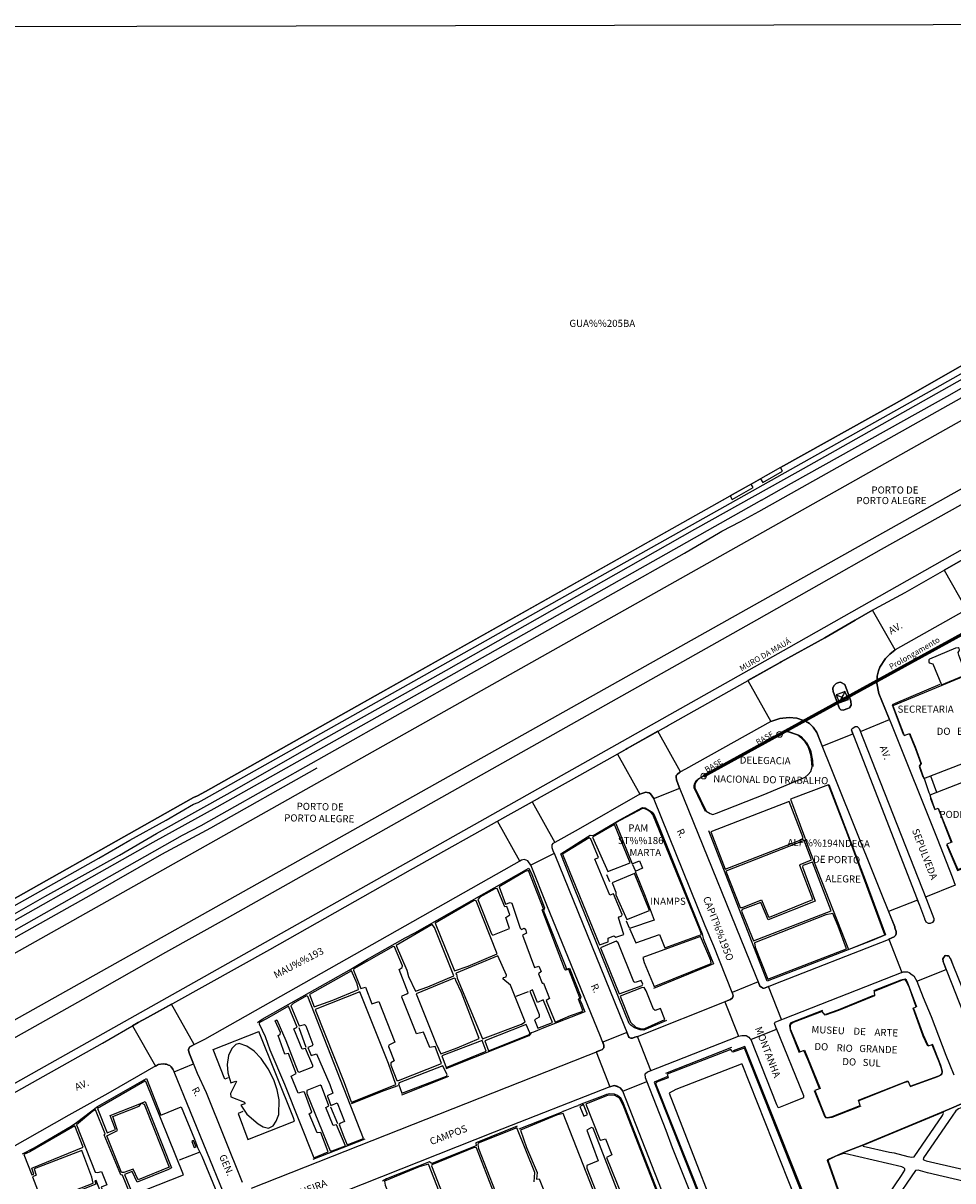
# Model space of a CAD drawing. Units: millimetres. Extents: x 175883 to 178394, y 1674269 to 1677046.
# Drawn here: x 177357 to 177684, y 1676638 to 1677045 of the extents above; entities that cross this region are included whole.
import ezdxf
from ezdxf.enums import TextEntityAlignment as Align

# ---------------------------------------------------------------- set-up
doc = ezdxf.new("R2010")
doc.units = ezdxf.units.MM
doc.header["$LTSCALE"] = 5
doc.header["$MEASUREMENT"] = 0
doc.layers.add('Linhas de Cota', color=7, linetype='CONTINUOUS', lineweight=5)
doc.layers.add('Traçado_Viário', color=7, linetype='CONTINUOUS', lineweight=60)
for name, color, linetype in [('V-AREA_VERDE', 3, 'CONTINUOUS'), ('V-BITOLA_NORMAL', 2, 'CONTINUOUS'), ('V-CANTEIRO', 6, 'CONTINUOUS'), ('V-EDIFICACAO', 7, 'CONTINUOUS'), ('V-EDIFICACAO_IDENTIFICADA', 6, 'CONTINUOUS'), ('V-ESCADA', 4, 'CONTINUOUS'), ('V-LOTE', 1, 'CONTINUOUS'), ('V-NOME_DOS_LOGRADOUROS', 7, 'CONTINUOUS'), ('V-QUADRA', 30, 'CONTINUOUS'), ('V-REFERENCIA', 104, 'CONTINUOUS'), ('V-RIO', 4, 'CONTINUOUS'), ('V-TESTADA', 1, 'CONTINUOUS')]:
    doc.layers.add(name, color=color, linetype=linetype)
doc.layers.add('V-CRUZAMENTO', color=1, linetype='CONTINUOUS', plot=False)
doc.layers.add('X-LIMITE_5000', color=1, linetype='CONTINUOUS', plot=False)
doc.styles.get("Standard").update_dxf_attribs({"font": 'ARIAL.TTF'})

msp = doc.modelspace()

# ---------------------------------------------------------------- linework, layer by layer
at = {"layer": 'Linhas de Cota'}
for centre in [(177622.74, 1676794.72), (177596.02, 1676780.03)]:
    msp.add_circle(centre, 1, dxfattribs=at)
at = {"layer": 'Traçado_Viário'}
msp.add_line((177596.02, 1676780.03), (177700.54, 1676837.492), dxfattribs=at)
at = {"layer": 'V-AREA_VERDE'}
msp.add_lwpolyline([(177693.52, 1676667.76), (177682.38, 1676662.91), (177651.64, 1676650.13), (177645.54, 1676647.8), (177639.89, 1676645.26), (177639.62, 1676644.82), (177651.77, 1676610.32), (177657.86, 1676612.88), (177659.3, 1676613.39), (177692.53, 1676626.75)], dxfattribs=at)
at = {"layer": 'V-BITOLA_NORMAL'}
for points in [[(177310.07, 1676707.84), (177331.07, 1676718.99), (177351.1, 1676730.15), (177364.18, 1676737.76), (177390.42, 1676752.3), (177403.44, 1676759.87), (177429.38, 1676774.34), (177461.18, 1676792.44), (177505.58, 1676817.29), (177592.93, 1676866.91), (177629.23, 1676887.14), (177642.45, 1676894.51), (177734.52, 1676946.45), (177806.21, 1676986.47), (177812.85, 1676990.33), (177839.07, 1677005), (177894.01, 1677036.22), (177901.94, 1677040.42), (177909.596, 1677044.829)], [(177180.87, 1676628.82), (177327.5, 1676711.38), (177331.08, 1676713.15), (177412.7, 1676759.31), (177419.17, 1676762.71), (177431.1, 1676769.38), (177589.28, 1676858.44), (177601.82, 1676865.8), (177602.47, 1676866.18), (177609.03, 1676869.56), (177615.49, 1676873.14), (177693.56, 1676916.9), (177706.62, 1676924.4), (177739.77, 1676942.74), (177746.3, 1676946.63), (177812.86, 1676983.9), (177836.38, 1676997.05), (177896.75, 1677031.32), (177908.41, 1677037.66)], [(177377.67, 1676701.66), (177406.82, 1676718.12), (177428.5, 1676730.16), (177614.76, 1676834.96), (177658.6, 1676859.88), (177788.36, 1676932.35)], [(176776.2, 1676362.11), (176785.13, 1676367.21), (176797.82, 1676374.47), (176819.25, 1676386.73), (176825.22, 1676390.14), (176833.7, 1676394.99), (176849.41, 1676403.89), (176862.18, 1676411.36), (176892.91, 1676428.42), (176946.64, 1676458.96), (176964.83, 1676468.95), (176986.3, 1676481.13), (176990.75, 1676483.65), (177000.49, 1676488.66), (177243.46, 1676626.46), (177244.39, 1676626.75), (177331.16, 1676675.58), (177357.06, 1676690.02), (177377.67, 1676701.66)]]:
    msp.add_lwpolyline(points, dxfattribs=at)
at = {"layer": 'V-CANTEIRO'}
for points in [[(177646.74, 1676803.85), (177647.4, 1676804.09), (177647.88, 1676805), (177647.81, 1676806.41), (177647.3, 1676807.84), (177645.71, 1676812.31), (177644.12, 1676813.12), (177643.56, 1676813.01), (177643.24, 1676812.86), (177642.7, 1676812.61), (177641.94, 1676811.96), (177641.53, 1676811.08), (177641.53, 1676810.71), (177641.6, 1676809.83), (177643.12, 1676805.72), (177643.8, 1676803.88), (177644.3, 1676803.4), (177645.13, 1676803.25)], [(177649.24, 1676797.41), (177649.35, 1676797.48), (177650.08, 1676797.46), (177650.79, 1676796.83), (177674.39, 1676736.61), (177676.97, 1676730.01), (177677, 1676729.27), (177676.82, 1676728.99), (177676.52, 1676728.62), (177675.73, 1676728.17), (177675.17, 1676728.17), (177674.36, 1676728.68), (177673.87, 1676729.79), (177673.87, 1676729.8), (177672.04, 1676734.51), (177648.04, 1676796.29), (177648.32, 1676796.84)], [(177681.2, 1676716.92), (177680.92, 1676716.82), (177680.19, 1676715.74), (177680.31, 1676714.81), (177680.32, 1676714.78), (177688.77, 1676693.31), (177694.99, 1676677.94), (177695.33, 1676677.35), (177695.93, 1676676.98), (177696.88, 1676677.09), (177697.07, 1676677.19), (177697.7, 1676677.51), (177698.07, 1676677.82), (177698.09, 1676678.63), (177693.8, 1676688.83), (177682.84, 1676715.85), (177682.82, 1676715.9), (177682.38, 1676716.59), (177682.02, 1676716.81), (177681.26, 1676716.94)]]:
    msp.add_lwpolyline(points, close=True, dxfattribs=at)
at = {"layer": 'V-CRUZAMENTO', "flags": 128}
for points in [[(177702.304, 1676864.634), (177691.25, 1676858.51), (177689.96, 1676857.8), (177680.608, 1676852.469), (177688.509, 1676838.607), (177689.4, 1676839.11), (177692.42, 1676840.37), (177694.88, 1676840.99), (177696.55, 1676841), (177698.06, 1676840.66), (177698.59, 1676840.31), (177699.23, 1676839.89), (177700.1, 1676838.58), (177710.338, 1676842.622), (177709.53, 1676844.67), (177708.8, 1676846.51), (177708.5, 1676847.68), (177708.72, 1676848.61), (177709.24, 1676849.54), (177710.187, 1676850.406)], [(177658.03, 1676818.3), (177660, 1676821.4), (177661.5, 1676822.96), (177663.47, 1676824.47), (177655.481, 1676838.38), (177649.37, 1676834.87), (177638.66, 1676828.71), (177623.3, 1676820.23), (177622.97, 1676820.04), (177611.623, 1676813.658), (177619.72, 1676799.26), (177622.79, 1676800.34), (177626.15, 1676800.68), (177628.83, 1676800.4), (177631.12, 1676799.63), (177631.44, 1676799.53), (177631.9, 1676799.37), (177633.22, 1676798.53), (177634.58, 1676797.27), (177635.84, 1676795.37), (177637.757, 1676790.593), (177648.568, 1676794.931), (177648.04, 1676796.29), (177648.32, 1676796.84), (177649.24, 1676797.41), (177649.35, 1676797.48), (177650.08, 1676797.46), (177650.79, 1676796.83), (177651.213, 1676795.75), (177661.409, 1676799.919), (177657.68, 1676809.04), (177656.95, 1676812.74), (177656.93, 1676812.82), (177657.04, 1676815.24), (177657.44, 1676816.64), (177657.55, 1676817.04)], [(177642.7, 1676812.61), (177643.24, 1676812.86), (177643.56, 1676813.01), (177644.12, 1676813.12), (177645.71, 1676812.31), (177647.3, 1676807.84), (177647.81, 1676806.41), (177647.88, 1676805), (177647.4, 1676804.09), (177646.74, 1676803.85), (177645.13, 1676803.25), (177644.3, 1676803.4), (177643.8, 1676803.88), (177643.12, 1676805.72), (177641.6, 1676809.83), (177641.53, 1676810.71), (177641.53, 1676811.08), (177641.94, 1676811.96)], [(177579.875, 1676795.805), (177569.08, 1676789.73), (177568.71, 1676789.52), (177565.666, 1676787.808), (177573.6, 1676773.7), (177575.32, 1676774.31), (177575.48, 1676774.37), (177576.85, 1676774.17), (177577.37, 1676773.85), (177578.5, 1676772.14), (177587.596, 1676775.83), (177587.45, 1676776.19), (177586.42, 1676778.74), (177586.35, 1676779.73), (177586.41, 1676780.21), (177586.72, 1676780.65), (177587.66, 1676781.39), (177587.909, 1676781.529)], [(177523.511, 1676764.206), (177527.26, 1676766.3), (177535.68, 1676771.002), (177543.66, 1676756.71), (177542.95, 1676756.32), (177542.62, 1676755.89), (177542.61, 1676754.97), (177543.02, 1676753.59), (177543.389, 1676752.877), (177535.26, 1676748.67), (177534.21, 1676750.27), (177533.55, 1676750.49), (177532.92, 1676750.69), (177531.93, 1676750.51), (177531.343, 1676750.178), (177523.511, 1676764.206)], [(177623.395, 1676694.398), (177618.83, 1676706.07), (177617.088, 1676705.351), (177615.84, 1676706.19), (177615.69, 1676706.57), (177615.235, 1676707.691), (177606.11, 1676703.99), (177606.463, 1676702.797), (177606.17, 1676702.05), (177605.49, 1676701.51), (177604.48, 1676701.11), (177603.45, 1676700.701), (177608.24, 1676688.63), (177609.43, 1676688.83), (177609.58, 1676688.86), (177611.02, 1676688.78), (177611.89, 1676688.28), (177612.32, 1676687.75), (177612.59, 1676687.41), (177621.676, 1676691.103), (177621.434, 1676691.697), (177621, 1676693.1), (177621.15, 1676693.52)], [(177408.811, 1676699.884), (177400.32, 1676695.16), (177397.04, 1676693.35), (177395.067, 1676692.221), (177403.161, 1676678.08), (177404.05, 1676678.59), (177405.88, 1676678.9), (177406.58, 1676678.8), (177406.97, 1676678.74), (177407.66, 1676678.43), (177408.14, 1676678.22), (177408.62, 1676677.8), (177409.23, 1676677.04), (177409.67, 1676676.07), (177416.539, 1676678.852), (177415.11, 1676682.38), (177415.01, 1676682.74), (177414.79, 1676683.5), (177414.79, 1676684.05), (177415.24, 1676684.84), (177415.93, 1676685.19), (177416.752, 1676685.61)], [(177572.75, 1676688.52), (177572.74, 1676688.52), (177571.82, 1676688.19), (177570.96, 1676687.88), (177570.36, 1676687.87), (177569.78, 1676688.11), (177569.63, 1676688.42), (177569.42, 1676688.86), (177569.008, 1676689.876), (177560.543, 1676686.44), (177560.95, 1676685.44), (177560.94, 1676685.04), (177560.93, 1676684.43), (177560.47, 1676683.98), (177560.38, 1676683.89), (177559.86, 1676683.68), (177558.216, 1676683.031), (177563.04, 1676670.82), (177564.53, 1676671.27), (177565.627, 1676670.933), (177566.61, 1676670.37), (177567.22, 1676669.71), (177567.62, 1676669.27), (177576.057, 1676672.6), (177575.67, 1676673.65), (177575.59, 1676673.86), (177575.444, 1676675.335), (177576.27, 1676676.04), (177576.62, 1676676.18), (177577.476, 1676676.517)]]:
    msp.add_lwpolyline(points, close=True, dxfattribs=at)
msp.add_lwpolyline([(177684.58, 1676741.66), (177674.031, 1676737.526), (177674.39, 1676736.61), (177676.97, 1676730.01), (177677.002, 1676729.215), (177676.52, 1676728.62), (177675.73, 1676728.17), (177675.17, 1676728.17), (177674.36, 1676728.68), (177673.87, 1676729.79), (177673.87, 1676729.8), (177672.04, 1676734.51), (177671.283, 1676736.458), (177661.118, 1676732.379), (177663.24, 1676727.09), (177663.35, 1676726.74), (177663.75, 1676725.45), (177663.77, 1676724.63), (177663.52, 1676723.97), (177663.1, 1676723.52), (177661.24, 1676722.68), (177665.81, 1676711.015), (177666.18, 1676711.16), (177666.43, 1676711.26), (177667.75, 1676711.21), (177668.37, 1676710.97), (177669.45, 1676710.13), (177669.95, 1676709.75), (177671.02, 1676707.99), (177681.387, 1676712.07), (177680.311, 1676714.803), (177680.19, 1676715.74), (177681.028, 1676716.98), (177682.267, 1676716.768), (177682.82, 1676715.9), (177682.84, 1676715.85), (177683.951, 1676713.11)], dxfattribs=at)
at = {"layer": 'V-EDIFICACAO'}
for points in [[(177598.5, 1676760.45), (177603.64, 1676747.34), (177630.57, 1676757.73), (177631.06, 1676758.31), (177626.1, 1676771.11), (177598.5, 1676760.45)], [(177564.69, 1676763.03), (177556.9, 1676758.54), (177562.32, 1676746.5), (177570.14, 1676749.54), (177564.69, 1676763.03)], [(177546.34, 1676752.58), (177559.32, 1676720.71), (177562.48, 1676721.77), (177562.39, 1676723.05), (177564.38, 1676723.92), (177565.18, 1676723.39), (177567.9, 1676724.4), (177566.01, 1676730.17), (177566.24, 1676730.55), (177567.26, 1676730.94), (177567.39, 1676731.41), (177564.26, 1676738.62), (177563, 1676738.18), (177557.72, 1676750.86), (177558.99, 1676751.48), (177556.37, 1676757.9), (177555.7, 1676758.39), (177546.34, 1676752.58)], [(177603.8, 1676746.56), (177608.84, 1676733.88), (177609.64, 1676733.88), (177616.39, 1676736.49), (177618.79, 1676730.53), (177619.17, 1676730.46), (177634.42, 1676736.6), (177629.84, 1676748.58), (177630.01, 1676748.95), (177634.02, 1676750.65), (177631.42, 1676757.42), (177603.8, 1676746.56)], [(177618.72, 1676729.46), (177616.16, 1676735.62), (177609.55, 1676733.16), (177609.33, 1676732.54), (177613.53, 1676722.17), (177640.95, 1676732.67), (177634.36, 1676749.75), (177630.94, 1676748.57), (177630.78, 1676748.16), (177635.29, 1676736.06), (177618.72, 1676729.46)], [(177539.17, 1676732.96), (177539.67, 1676733.42), (177534.4, 1676746.8), (177533.2, 1676746.47), (177524.05, 1676741.16), (177526.34, 1676735.02), (177527.99, 1676735.65), (177528.49, 1676735.33), (177531.48, 1676726.52), (177531.87, 1676726.16), (177532.87, 1676726.57), (177533.28, 1676726.22), (177533.7, 1676724.79), (177532.23, 1676724.09), (177536.45, 1676712.76), (177538.04, 1676713.2), (177538.89, 1676711.3), (177537.87, 1676710.56), (177539.2, 1676707.18), (177539.68, 1676707.19), (177541.74, 1676701.86), (177540.62, 1676701.17), (177543.72, 1676693.57), (177549.22, 1676695.81), (177553.24, 1676697.25), (177553.5, 1676697.63), (177551.94, 1676701.58), (177552.46, 1676702.04), (177548.55, 1676712.01), (177547.58, 1676711.82), (177547.11, 1676712.44), (177539.17, 1676732.96)], [(177563.88, 1676742.49), (177565.09, 1676739.23), (177565.17, 1676738.28), (177569.02, 1676729.65), (177576.99, 1676732.83), (177571.64, 1676745.74), (177563.88, 1676742.49)], [(177517.3, 1676737.43), (177516.55, 1676736.7), (177521.4, 1676724.55), (177521.87, 1676724.16), (177527.75, 1676726.51), (177526.44, 1676730.38), (177527.88, 1676731.26), (177526.81, 1676734.2), (177526.05, 1676734.11), (177523.39, 1676740.56), (177522.59, 1676740.46), (177517.3, 1676737.43)], [(177501.53, 1676728.32), (177508.35, 1676711.56), (177513.12, 1676713.24), (177523.39, 1676717.57), (177515.99, 1676736.19), (177515.3, 1676736.26), (177501.53, 1676728.32)], [(177501.34, 1676726.81), (177500.53, 1676727.9), (177487.77, 1676720.44), (177491.54, 1676711.8), (177492.16, 1676709.6), (177494.63, 1676704.43), (177498.97, 1676705.91), (177508.14, 1676709.8), (177501.34, 1676726.81)], [(177613.88, 1676721.36), (177614.17, 1676719.93), (177618.63, 1676708.59), (177646.24, 1676719.35), (177643.4, 1676727.24), (177641.42, 1676731.77), (177638.98, 1676731.26), (177613.88, 1676721.36)], [(177472.91, 1676712.3), (177472.85, 1676711.85), (177475.45, 1676705.31), (177477.06, 1676705.87), (177479.23, 1676699.94), (177481.69, 1676700.79), (177487.31, 1676686.48), (177485.22, 1676685.42), (177485.12, 1676685.01), (177487.08, 1676679.89), (177485.93, 1676679.24), (177485.96, 1676678.45), (177488.06, 1676673.03), (177488.7, 1676672.96), (177503.82, 1676678.95), (177501.58, 1676685), (177499.71, 1676684.6), (177497.48, 1676690.04), (177495.02, 1676689.44), (177489.81, 1676702.3), (177489.95, 1676702.8), (177491.6, 1676703.42), (177492.02, 1676703.86), (177488.93, 1676712.09), (177489.99, 1676712.76), (177490.05, 1676713.35), (177487.24, 1676720.02), (177486.77, 1676720.18), (177472.91, 1676712.3)], [(177565.96, 1676721.41), (177565.19, 1676721.95), (177559.74, 1676719.68), (177566.33, 1676703.49), (177574.36, 1676706.46), (177574.62, 1676706.91), (177573.98, 1676708.19), (177571.97, 1676707.52), (177571.44, 1676707.72), (177565.96, 1676721.41)], [(177574.6, 1676716.24), (177575.05, 1676714.54), (177578.64, 1676706.07), (177598.72, 1676714.12), (177598.56, 1676715.24), (177594.96, 1676723.67), (177574.6, 1676716.24)], [(177508.9, 1676710.78), (177508.8, 1676710.34), (177509.02, 1676710.36), (177509.25, 1676709.01), (177518.15, 1676687.68), (177531.9, 1676692.79), (177533.24, 1676693.66), (177528.1, 1676706.48), (177525.38, 1676708.7), (177525.66, 1676709.19), (177526.49, 1676709.5), (177526.69, 1676710.01), (177523.6, 1676716.85), (177508.9, 1676710.78)], [(177457.37, 1676703.28), (177458.97, 1676698.9), (177465.54, 1676701.23), (177474.58, 1676705.04), (177474.13, 1676706.97), (177472.15, 1676711.59), (177457.37, 1676703.28)], [(177494.85, 1676703.47), (177501.85, 1676685.89), (177503.5, 1676682.43), (177509.27, 1676684.43), (177517.09, 1676687.73), (177510.76, 1676703.98), (177508.77, 1676708.15), (177508.73, 1676708.8), (177508.2, 1676709), (177494.85, 1676703.47)], [(177459.28, 1676698.01), (177469.54, 1676672.24), (177471.94, 1676665.53), (177472.27, 1676665.43), (177487.76, 1676671.61), (177485.14, 1676678.98), (177475, 1676704.19), (177459.28, 1676698.01)], [(177539.94, 1676700.57), (177539.61, 1676701.35), (177537.56, 1676700.45), (177535.85, 1676704.93), (177534.9, 1676704.38), (177538.19, 1676696.18), (177538.19, 1676695.28), (177536.45, 1676694.39), (177537.72, 1676691.37), (177542.8, 1676693.38), (177539.94, 1676700.57)], [(177575.09, 1676705.65), (177574.15, 1676705.61), (177566.69, 1676702.7), (177570.24, 1676693.48), (177572.15, 1676691.79), (177574.02, 1676691.18), (177575.27, 1676691.34), (177582.38, 1676694.47), (177580.79, 1676698.28), (177578.97, 1676697.64), (177578.35, 1676698.03), (177575.78, 1676704.58), (177575.09, 1676705.65)], [(177456.78, 1676702.53), (177456.26, 1676702.73), (177451.53, 1676700.05), (177450.82, 1676699.26), (177453.72, 1676692.22), (177455.53, 1676692.69), (177456.01, 1676692.27), (177458.56, 1676685.7), (177458.27, 1676685.2), (177456.69, 1676684.61), (177457.91, 1676681.74), (177459.82, 1676682.42), (177464.54, 1676671.56), (177465.5, 1676668.49), (177463.6, 1676667.59), (177463.74, 1676667.08), (177464.84, 1676664.25), (177467.11, 1676665.2), (177469.62, 1676658.62), (177467.97, 1676657.9), (177467.74, 1676657.5), (177469.36, 1676653.22), (177470.63, 1676650.37), (177476.37, 1676652.61), (177456.78, 1676702.53)], [(177445.87, 1676694.39), (177449.04, 1676687.01), (177453.21, 1676676.13), (177453.71, 1676675.9), (177458.46, 1676677.77), (177458.53, 1676678.27), (177455.94, 1676684.29), (177454.7, 1676684.07), (177451.85, 1676691.16), (177452.97, 1676691.75), (177449.95, 1676699.12), (177442.22, 1676694.73), (177439.74, 1676693.4), (177439.67, 1676692.97), (177441.73, 1676688.52), (177443.32, 1676683.73), (177448.51, 1676671.69), (177458.8, 1676645.83), (177463.89, 1676647.86), (177461.3, 1676654.69), (177460.02, 1676654.61), (177457.24, 1676661.31), (177458.17, 1676661.82), (177455.55, 1676668.85), (177455.08, 1676669.01), (177453.4, 1676668.52), (177450.85, 1676674.53), (177452.65, 1676675.45), (177449.96, 1676682.45), (177448.69, 1676682.26), (177446.26, 1676688.85), (177447.03, 1676689.22), (177447.09, 1676689.84), (177445.2, 1676694.01), (177445.87, 1676694.39)], [(177518.98, 1676686.94), (177520.28, 1676683.44), (177534.72, 1676689.14), (177534.86, 1676689.74), (177533.56, 1676692.69), (177518.98, 1676686.94)], [(177442.84, 1676677.05), (177440.34, 1676680.74), (177437.91, 1676683.26), (177435.27, 1676685.1), (177432.58, 1676686), (177431.37, 1676685.71), (177429.98, 1676684.22), (177428.82, 1676681.79), (177428.4, 1676678.66), (177428.62, 1676675.69), (177429.63, 1676672.19), (177431.37, 1676672.82), (177431.65, 1676672.65), (177429.56, 1676668.45), (177429.7, 1676667.24), (177434.45, 1676665.42), (177434.57, 1676664.83), (177433.12, 1676664.29), (177435.25, 1676661.17), (177439.23, 1676657.71), (177441.07, 1676656.71), (177442.86, 1676656.2), (177444.51, 1676657.1), (177445.64, 1676658.73), (177446.51, 1676661.04), (177446.64, 1676666.25), (177445.96, 1676669.71), (177444.77, 1676673.23), (177442.84, 1676677.05)], [(177503.89, 1676681.63), (177505.46, 1676677.61), (177519.51, 1676683.27), (177518.06, 1676687.04), (177503.89, 1676681.63)], [(177606.28, 1676682.97), (177605.62, 1676683.96), (177583.16, 1676675.17), (177583.52, 1676673.99), (177579.46, 1676672.37), (177579.12, 1676671.98), (177607.07, 1676601.57), (177611.23, 1676603.09), (177611.82, 1676601.93), (177612.22, 1676601.77), (177634.42, 1676610.57), (177633.96, 1676612.06), (177638.36, 1676613.9), (177610.44, 1676684.35), (177606.28, 1676682.97)], [(177488.84, 1676672.14), (177488.64, 1676671.82), (177489.84, 1676668.54), (177505.53, 1676674.48), (177505.72, 1676674.94), (177504.24, 1676678.12), (177488.84, 1676672.14)], [(177609.57, 1676678.7), (177609.23, 1676678.8), (177586.27, 1676669.82), (177583.87, 1676668.56), (177607.49, 1676607.84), (177607.97, 1676607.39), (177633.87, 1676617.6), (177609.57, 1676678.7)], [(177398.23, 1676665.08), (177399.17, 1676664.72), (177399.41, 1676664.11), (177407.97, 1676642.48), (177397.04, 1676638.07), (177395.33, 1676641.81), (177392.05, 1676640.63), (177391.22, 1676640.69), (177386.04, 1676653.53), (177389.82, 1676655.44), (177388.08, 1676660.29), (177397.41, 1676664.01), (177398.23, 1676665.08), (177399.55, 1676665.61), (177408.72, 1676642.31), (177407.75, 1676641.66), (177396.68, 1676637.19), (177394.98, 1676641.04), (177392.25, 1676639.96), (177395.17, 1676632.81), (177413.04, 1676639.88), (177399.8, 1676672.68), (177399.4, 1676672.79), (177382.69, 1676663.13), (177386.15, 1676654.58), (177389.08, 1676655.71), (177387.25, 1676660.68)], [(177456.34, 1676669.46), (177456.34, 1676668.45), (177464.61, 1676648.31), (177465.31, 1676648.31), (177469.96, 1676650.07), (177466.84, 1676657.42), (177465.61, 1676657.2), (177463.12, 1676663.46), (177464.18, 1676664.11), (177461.56, 1676671.04), (177461.09, 1676671.34), (177456.34, 1676669.46)], [(177385.11, 1676653.94), (177385.43, 1676654.25), (177382.06, 1676662.71), (177381.05, 1676662.26), (177375.32, 1676657.42), (177381.95, 1676640.73), (177382.81, 1676640.59), (177384.12, 1676641.04), (177386.01, 1676636.32), (177384.01, 1676635.45), (177390.42, 1676618.95), (177397.63, 1676621.92), (177398.28, 1676622.49), (177396.96, 1676626.47), (177391.5, 1676639.7), (177390.99, 1676639.85), (177385.11, 1676653.94)], [(177553.43, 1676664.38), (177552.42, 1676663.91), (177553.85, 1676660.48), (177555.15, 1676661.09), (177553.77, 1676664.52), (177553.43, 1676664.38)], [(177546.64, 1676661.45), (177544.27, 1676660.77), (177531.57, 1676655.56), (177533.74, 1676649.48), (177537.47, 1676640.7), (177537.26, 1676638.28), (177538.14, 1676638.43), (177551.39, 1676605.19), (177552.16, 1676605.09), (177558.9, 1676607.8), (177560.23, 1676605.48), (177562.53, 1676606.31), (177563.74, 1676606.97), (177562.98, 1676609.34), (177566.39, 1676610.82), (177546.64, 1676661.45)], [(177358.9, 1676647.96), (177356.78, 1676647), (177359.6, 1676639.82), (177360.33, 1676640.05), (177359.59, 1676642.15), (177377.7, 1676649.56), (177374.71, 1676657.03), (177358.9, 1676647.96)], [(177557.1, 1676656.22), (177556.61, 1676656.44), (177554.93, 1676655.57), (177558.89, 1676644.79), (177554.87, 1676643.1), (177554.86, 1676642.19), (177567.26, 1676610.73), (177566.96, 1676610.29), (177563.91, 1676609.11), (177564.69, 1676607.02), (177574.65, 1676611.05), (177557.1, 1676656.22)], [(177416.5, 1676651.89), (177415.91, 1676651.6), (177416.8, 1676649.39), (177417.46, 1676649.65), (177416.5, 1676651.89)], [(177360.4, 1676641.91), (177361.2, 1676639.67), (177359.81, 1676639.08), (177363.41, 1676629.93), (177381.19, 1676636.94), (177380.72, 1676639.04), (177377.19, 1676648.34), (177360.4, 1676641.91)], [(177500.37, 1676643.39), (177500.23, 1676643.01), (177516.17, 1676602.15), (177516.63, 1676601.77), (177531.63, 1676607.61), (177532.12, 1676608.27), (177522.69, 1676632.2), (177523.55, 1676633.01), (177522.11, 1676633.81), (177516.06, 1676649.31), (177515.26, 1676649.4), (177500.37, 1676643.39)], [(177523.07, 1676577.28), (177525.56, 1676578.43), (177522.68, 1676586.28), (177521.78, 1676585.94), (177499.16, 1676643.61), (177495.91, 1676642.59), (177483.73, 1676637.61), (177483.99, 1676636.23), (177497.18, 1676602.92), (177506.6, 1676578.65), (177515.48, 1676581.92), (177518.2, 1676575.34), (177520.87, 1676576.56), (177519.93, 1676578.7), (177518.39, 1676582.98), (177520.31, 1676583.73), (177523.07, 1676577.28)], [(177365.9, 1676623.6), (177384.59, 1676631.89), (177382.31, 1676637.83), (177381.84, 1676637.66), (177382.19, 1676636.52), (177363.79, 1676629.27), (177365.9, 1676623.6)]]:
    msp.add_lwpolyline(points, close=True, dxfattribs=at)
for points in [[(177594.13, 1676596.58), (177567.9, 1676663.78), (177567.9, 1676663.78), (177566.38, 1676666.81), (177564.8, 1676667.78), (177562.4, 1676667.85), (177554.51, 1676664.72), (177559.45, 1676652.22), (177559.83, 1676652), (177561.49, 1676652.44), (177563.68, 1676646.86), (177561.84, 1676645.87), (177567.54, 1676631.71)], [(177536.42, 1676637.34), (177536.67, 1676640.61), (177530.27, 1676656.38), (177516.72, 1676650.99), (177516.52, 1676650.55), (177516.81, 1676649.07), (177522.69, 1676634.1)]]:
    msp.add_lwpolyline(points, dxfattribs=at)
at = {"layer": 'V-EDIFICACAO_IDENTIFICADA'}
for points in [[(177812.93, 1676951.86), (177824.87, 1676958.55), (177824.81, 1676958.65), (177814.68, 1676976.99), (177812.88, 1676976.06), (177337.31, 1676708.69), (177338.7, 1676706.03), (177336.03, 1676704.63), (177339.53, 1676698.01), (177331.12, 1676693.41), (177298, 1676674.55), (177292.96, 1676683.43), (177270.69, 1676670.73), (177280.01, 1676654.31), (177280.58, 1676653.31), (177331.14, 1676681.74), (177812.93, 1676951.86)], [(177696.25, 1676788.05), (177712.96, 1676794.24), (177715.23, 1676795.08), (177713.2, 1676800.57), (177712.43, 1676800.44), (177708.35, 1676810.95), (177709.86, 1676811.78), (177705.73, 1676822.15), (177705.39, 1676822.64), (177703.72, 1676822.17), (177692.48, 1676817.48), (177688.84, 1676815.72), (177662.55, 1676804.74), (177666.56, 1676794.33), (177667.56, 1676794.67), (177668.56, 1676795), (177668.97, 1676794), (177670.49, 1676790.3), (177672.55, 1676784.46), (177672, 1676783.54), (177673.51, 1676779.18), (177696.25, 1676788.05)], [(177617.52, 1676773.71), (177631.77, 1676779.73), (177632.84, 1676780.63), (177633.69, 1676781.61), (177634.2, 1676783.32), (177633.88, 1676787.06), (177633.2, 1676789.42), (177632.65, 1676790.67), (177631.75, 1676792.09), (177630.58, 1676793.32), (177629.19, 1676794.39), (177625.66, 1676795.61), (177624.59, 1676795.51), (177622.74, 1676794.72), (177610.82, 1676787.96), (177596.02, 1676780.03), (177594.01, 1676778.8), (177593.23, 1676777.95), (177592.94, 1676776.92), (177592.91, 1676775.93), (177596.87, 1676767.67), (177598.3, 1676766.84), (177599.3, 1676766.59), (177600.6, 1676766.99), (177617.52, 1676773.71)], [(177695.44, 1676751.11), (177695.05, 1676752.87), (177704.41, 1676756.73), (177715.27, 1676760.95), (177717.95, 1676761.83), (177718.87, 1676760.07), (177727.51, 1676763.6), (177724.37, 1676772.4), (177722.08, 1676771.68), (177716.91, 1676785.57), (177717.96, 1676785.83), (177716.91, 1676789.1), (177715.14, 1676788.46), (177705.46, 1676784.98), (177675.63, 1676773.31), (177677.4, 1676768.34), (177678.57, 1676768.8), (177683.35, 1676756.77), (177681.59, 1676756.08), (177685.43, 1676747.15), (177695.44, 1676751.11)], [(177646.96, 1676719.11), (177659.83, 1676724.21), (177646.76, 1676759.37), (177640, 1676776.95), (177626.61, 1676771.97), (177633.44, 1676753.66), (177646.96, 1676719.11)], [(177578.62, 1676729.38), (177569.95, 1676726.47), (177572.14, 1676721.41), (177580.49, 1676724.38), (177582.42, 1676719.68), (177595.23, 1676724.4), (177594.75, 1676725.74), (177578.17, 1676766.58), (177577.43, 1676767.42), (177576.14, 1676768.19), (177575.34, 1676768.58), (177574.56, 1676768.71), (177564.97, 1676763.59), (177565.11, 1676763.35), (177570.92, 1676749.14), (177573.43, 1676750.24), (177574.56, 1676747.7), (177571.95, 1676746.49), (177575.43, 1676737.88), (177578.62, 1676729.38)], [(177638.77, 1676660.37), (177639.13, 1676660.05), (177639.51, 1676660.02), (177641.28, 1676660.37), (177651.04, 1676664.23), (177650.46, 1676666.13), (177667.92, 1676672.93), (177668.71, 1676670.98), (177678.78, 1676674.68), (177679.54, 1676675.09), (177679.91, 1676675.56), (177679.94, 1676676.19), (177679.73, 1676677.17), (177678.97, 1676679.17), (177676.44, 1676685.53), (177674.94, 1676685.03), (177673.22, 1676688.61), (177669.73, 1676698.39), (177670.84, 1676698.91), (177668.41, 1676705.56), (177667.43, 1676707.84), (177667.04, 1676708.37), (177665.91, 1676708.28), (177655.97, 1676704.32), (177656.15, 1676702.77), (177643.52, 1676697.62), (177638.74, 1676695.93), (177637.71, 1676697.32), (177627.47, 1676693.35), (177626.47, 1676692.53), (177626.45, 1676691.53), (177626.5, 1676691.2), (177629.82, 1676683.05), (177631.49, 1676683.63), (177637.03, 1676670.22), (177635.2, 1676669.45), (177638.77, 1676660.37)]]:
    msp.add_lwpolyline(points, close=True, dxfattribs=at)
at = {"layer": 'V-ESCADA'}
for points in [[(177623.78, 1676887.31), (177623.12, 1676888.58), (177616.03, 1676884.63), (177616.81, 1676883.33), (177623.78, 1676887.31)], [(177613.41, 1676881.51), (177612.71, 1676882.76), (177605.34, 1676878.6), (177606.06, 1676877.33), (177613.41, 1676881.51)], [(177679.73, 1676812.1), (177688.77, 1676815.9), (177686.87, 1676819.81), (177685.82, 1676822.63), (177685.54, 1676823.48), (177685.87, 1676823.88), (177686.04, 1676824.49), (177685.89, 1676824.94), (177685.56, 1676825.16), (177684.66, 1676825.06), (177675.49, 1676821.17), (177675.24, 1676820.9), (177675.24, 1676820.29), (177675.42, 1676819.94), (177676.63, 1676819.52), (177679.73, 1676812.1)]]:
    msp.add_lwpolyline(points, close=True, dxfattribs=at)
at = {"layer": 'V-LOTE'}
for points in [[(177308.87, 1676709.82), (177309.89, 1676710.38), (177330.24, 1676721.64), (177331.06, 1676721.89), (177383.17, 1676751.22), (177394.09, 1676757.51), (177406.89, 1676764.56), (177416.57, 1676770.15), (177418.12, 1676770.78), (177420.22, 1676771.91), (177554.63, 1676847.6), (177677.33, 1676916.39), (177749.7, 1676957.17), (177812.84, 1676992.46), (177852.02, 1677014.44), (177897.01, 1677040.14), (177898.46, 1677040.6), (177906.43, 1677044.83)], [(177616.37, 1676877.09), (177626.97, 1676883.07), (177682.61, 1676914.16), (177698.16, 1676923.06), (177723.25, 1676936.98), (177764.47, 1676960.25), (177812.85, 1676987.24), (177897.1, 1677035), (177901.91, 1677037.46), (177915.08, 1677044.84)], [(177623.12, 1676888.58), (177663.01, 1676910.86), (177691.24, 1676926.87), (177750.24, 1676959.95), (177783.79, 1676978.63), (177784.3, 1676979.06), (177803.94, 1676989.92), (177812, 1676994.48), (177812.84, 1676995.1), (177851.93, 1677017.1), (177896.99, 1677042.84), (177897.17, 1677042.64), (177897.09, 1677042.55), (177900.55, 1677044.53)], [(177331.19, 1676659.51), (177451.27, 1676726.9), (177625.99, 1676825.26), (177689.81, 1676861.39), (177750.6, 1676895.34), (177812.97, 1676930.47)], [(176759.78, 1676400.81), (176759.78, 1676400.82), (176777.94, 1676411.04), (176798.95, 1676423.42), (176849.31, 1676452.26), (176859.48, 1676458.34), (176912.01, 1676488.51), (176928.59, 1676497.95), (176988.8, 1676531.68), (177167.65, 1676633), (177319.14, 1676718.45), (177330.06, 1676723.92), (177331.15, 1676724.47), (177332.06, 1676724.98), (177416.5, 1676772.57), (177417.94, 1676773.15), (177420.73, 1676774.69), (177470.27, 1676802.53), (177605.34, 1676878.59)], [(177616.37, 1676877.09), (177503.53, 1676813.45), (177424.71, 1676769.18), (177402.16, 1676756.74), (177331.07, 1676716.6), (177323.74, 1676712.71), (177311.22, 1676705.64)], [(177645.72, 1676809.75), (177645.21, 1676808.75), (177645, 1676808.34)], [(177642.66, 1676808.67), (177643.68, 1676806), (177643.73, 1676805.86)], [(177645.34, 1676807.47), (177645.99, 1676807.18), (177646.25, 1676807.06), (177647, 1676807.01)], [(177675.69, 1676773.5), (177675.43, 1676774.21), (177674.05, 1676778.05), (177673.7, 1676779.03)], [(177452.1, 1676658.75), (177451.67, 1676659.85), (177439.53, 1676690.23)], [(177537.56, 1676690.6), (177536.13, 1676690.05), (177535.35, 1676689.75)], [(177405.01, 1676660.84), (177412.17, 1676663.7), (177416.81, 1676652.39)], [(177546.72, 1676662.23), (177550.87, 1676663.85), (177551.88, 1676664.25)], [(177432.27, 1676661.42), (177435.68, 1676652.22), (177451.07, 1676658.34), (177452.1, 1676658.75)], [(177417.96, 1676649.47), (177418.42, 1676648.45), (177418.7, 1676647.84)], [(177418.7, 1676647.84), (177419.42, 1676646.41), (177424.94, 1676633.04), (177419.96, 1676630.57)]]:
    msp.add_lwpolyline(points, dxfattribs=at)
at = {"layer": 'V-LOTE', "flags": 128}
for points in [[(177612.7, 1676882.76), (177616.03, 1676884.63)], [(177645, 1676808.34), (177644.7, 1676807.76)], [(177644.7, 1676807.76), (177645.34, 1676807.47)], [(177459.93, 1676782.83), (177422.45, 1676761.78)], [(177678.06, 1676774.31), (177675.93, 1676780.07)], [(177422.45, 1676761.78), (177405.29, 1676752.43)], [(177405.29, 1676752.43), (177380.49, 1676738.35)], [(177571.02, 1676748.93), (177571.91, 1676746.84)], [(177561.89, 1676745.45), (177562.94, 1676742.93)], [(177380.49, 1676738.35), (177331.08, 1676710.68)], [(177568.81, 1676729.11), (177569.76, 1676726.63)], [(177530.04, 1676702.64), (177534.42, 1676704.33)], [(177453.53, 1676691.61), (177456.05, 1676684.72)], [(177423.49, 1676683.95), (177439.53, 1676690.23)], [(177439.53, 1676690.23), (177439.54, 1676690.23)], [(177427.56, 1676673.43), (177423.49, 1676683.95)], [(177428.66, 1676673.91), (177427.56, 1676673.43)], [(177464.77, 1676663.73), (177467.23, 1676657.86)], [(177433.92, 1676662.08), (177432.27, 1676661.42)], [(177418.7, 1676647.84), (177411.44, 1676644.95)]]:
    msp.add_lwpolyline(points, dxfattribs=at)
msp.add_lwpolyline([(177647, 1676807.01), (177647.03, 1676807.02), (177646.77, 1676807.57), (177645.74, 1676809.76), (177645.72, 1676809.75), (177644.6, 1676809.36), (177642.64, 1676808.68), (177642.66, 1676808.67), (177644.7, 1676807.76), (177643.85, 1676806.09), (177643.73, 1676805.86), (177645.69, 1676806.55)], close=True, dxfattribs=at)
at = {"layer": 'V-QUADRA'}
for p, q in [((177666.89, 1676844.65), (177689.96, 1676857.8)), ((177656.3, 1676838.85), (177666.89, 1676844.65)), ((177649.37, 1676834.87), (177656.3, 1676838.85)), ((177638.66, 1676828.71), (177649.37, 1676834.87)), ((177623.3, 1676820.23), (177638.66, 1676828.71)), ((177583.3, 1676797.73), (177622.97, 1676820.04)), ((177622.97, 1676820.04), (177623.3, 1676820.23)), ((177569.08, 1676789.73), (177582.94, 1676797.53)), ((177582.94, 1676797.53), (177583.3, 1676797.73)), ((177549.54, 1676778.74), (177568.71, 1676789.52)), ((177568.71, 1676789.52), (177569.08, 1676789.73)), ((177537.9, 1676772.24), (177549.54, 1676778.74)), ((177527.26, 1676766.3), (177537.54, 1676772.04)), ((177537.54, 1676772.04), (177537.9, 1676772.24)), ((177492.82, 1676747.07), (177527.26, 1676766.3)), ((177443.35, 1676719.07), (177492.82, 1676747.07)), ((177410.26, 1676700.69), (177443.35, 1676719.07)), ((177400.32, 1676695.16), (177410.26, 1676700.69)), ((177384.46, 1676686.15), (177397.04, 1676693.35)), ((177397.04, 1676693.35), (177400.32, 1676695.16)), ((177331.2, 1676656.31), (177384.46, 1676686.15))]:
    msp.add_line(p, q, dxfattribs=at)
for points in [[(177691.24, 1676926.87), (177663.01, 1676910.86), (177623.12, 1676888.58), (177612.7, 1676882.76), (177470.27, 1676802.53), (177420.73, 1676774.69), (177417.94, 1676773.15), (177416.5, 1676772.57), (177332.06, 1676724.98), (177331.15, 1676724.47), (177330.06, 1676723.92), (177319.14, 1676718.45), (177167.65, 1676633)], [(177689.4, 1676839.11), (177663.47, 1676824.47), (177661.5, 1676822.96), (177660, 1676821.4), (177658.03, 1676818.3), (177657.55, 1676817.04), (177657.44, 1676816.64), (177657.04, 1676815.24), (177656.93, 1676812.82), (177656.95, 1676812.74), (177657.68, 1676809.04), (177662.37, 1676797.57), (177678.16, 1676758.16), (177678.16, 1676758.16), (177683.41, 1676744.67), (177684.58, 1676741.66)], [(177436.97, 1676635.13), (177559.86, 1676683.68), (177559.86, 1676683.68), (177560.38, 1676683.89), (177560.47, 1676683.98), (177560.93, 1676684.43), (177560.94, 1676685.04), (177560.95, 1676685.44), (177559.72, 1676688.46), (177549.56, 1676713.48), (177540.89, 1676734.66), (177540.89, 1676734.67), (177535.33, 1676748.49), (177535.26, 1676748.67), (177534.21, 1676750.27), (177533.55, 1676750.49), (177532.92, 1676750.69), (177531.93, 1676750.51), (177420.39, 1676687.47), (177415.93, 1676685.19), (177415.24, 1676684.84), (177414.79, 1676684.05), (177414.79, 1676683.5), (177415.01, 1676682.74), (177415.11, 1676682.38), (177417.86, 1676675.59), (177420.99, 1676668.8), (177433.66, 1676637.2)], [(177591.19, 1676634.08), (177585.03, 1676649.35), (177582.86, 1676655.38), (177575.98, 1676672.81), (177575.67, 1676673.65), (177575.59, 1676673.86), (177575.46, 1676675.17), (177575.59, 1676675.46), (177576.27, 1676676.04), (177576.62, 1676676.18), (177608.24, 1676688.63), (177609.43, 1676688.83), (177609.58, 1676688.86), (177611.02, 1676688.78), (177611.89, 1676688.28), (177612.32, 1676687.75), (177612.59, 1676687.41), (177621.64, 1676664.6), (177622.11, 1676663.67), (177622.43, 1676663.52), (177626.62, 1676665.16), (177630.97, 1676666.87), (177631.23, 1676667.18), (177631.24, 1676667.57), (177621.51, 1676691.51), (177621.43, 1676691.71), (177621, 1676693.1), (177621.15, 1676693.52), (177624.09, 1676694.67), (177666.18, 1676711.16), (177666.43, 1676711.26), (177667.75, 1676711.21), (177668.37, 1676710.97), (177669.45, 1676710.13), (177669.95, 1676709.75), (177671.02, 1676707.99), (177673.3, 1676702.24), (177676.06, 1676695.47), (177681.25, 1676681.94), (177682.53, 1676678.74), (177684.05, 1676674.99)], [(177427.01, 1676633.9), (177409.67, 1676676.07), (177409.23, 1676677.04), (177408.62, 1676677.8), (177408.14, 1676678.22), (177407.66, 1676678.43), (177406.97, 1676678.74), (177406.58, 1676678.8), (177405.88, 1676678.9), (177404.05, 1676678.59), (177386.34, 1676668.43), (177372.6, 1676660.85), (177331.24, 1676637.42)], [(177596.04, 1676596.59), (177567.62, 1676669.27), (177567.22, 1676669.71), (177566.61, 1676670.37), (177565.65, 1676670.92), (177565.54, 1676670.96), (177564.53, 1676671.27), (177563.04, 1676670.82), (177522.35, 1676654.82), (177443.02, 1676623.42)], [(177692.53, 1676626.75), (177659.3, 1676613.39), (177659.3, 1676613.39), (177657.86, 1676612.88), (177651.77, 1676610.32), (177639.62, 1676644.82), (177639.89, 1676645.26), (177645.54, 1676647.8), (177651.64, 1676650.13), (177682.38, 1676662.91), (177693.52, 1676667.76)]]:
    msp.add_lwpolyline(points, dxfattribs=at)
for points in [[(177615.69, 1676706.57), (177615.84, 1676706.19), (177616.97, 1676705.43), (177617.28, 1676705.43), (177618.83, 1676706.07), (177620.8, 1676706.89), (177661.05, 1676722.61), (177661.24, 1676722.68), (177663.1, 1676723.52), (177663.52, 1676723.97), (177663.77, 1676724.63), (177663.75, 1676725.45), (177663.35, 1676726.74), (177663.24, 1676727.09), (177635.84, 1676795.37), (177634.58, 1676797.27), (177633.22, 1676798.53), (177631.9, 1676799.37), (177631.44, 1676799.53), (177631.12, 1676799.63), (177628.83, 1676800.4), (177626.15, 1676800.68), (177622.79, 1676800.34), (177619.72, 1676799.26), (177589.65, 1676782.5), (177587.66, 1676781.39), (177586.72, 1676780.65), (177586.41, 1676780.21), (177586.35, 1676779.73), (177586.42, 1676778.74), (177587.45, 1676776.19), (177615.69, 1676706.57)], [(177569.42, 1676688.86), (177569.63, 1676688.42), (177569.78, 1676688.11), (177570.36, 1676687.87), (177570.96, 1676687.88), (177571.82, 1676688.19), (177572.74, 1676688.52), (177572.75, 1676688.52), (177604.48, 1676701.11), (177605.49, 1676701.51), (177606.17, 1676702.05), (177606.46, 1676702.79), (177606.4, 1676703.01), (177606.11, 1676703.99), (177599.59, 1676720.26), (177596.56, 1676727.41), (177578.64, 1676771.79), (177578.5, 1676772.14), (177577.37, 1676773.85), (177576.85, 1676774.17), (177575.48, 1676774.37), (177575.32, 1676774.31), (177573.6, 1676773.7), (177551.86, 1676761.25), (177543.66, 1676756.71), (177542.95, 1676756.32), (177542.62, 1676755.89), (177542.61, 1676754.97), (177543.02, 1676753.59), (177543.61, 1676752.45), (177543.65, 1676752.35), (177569.42, 1676688.86)]]:
    msp.add_lwpolyline(points, close=True, dxfattribs=at)
at = {"layer": 'V-REFERENCIA'}
for points in [[(177698.5, 1676639.74), (177696.89, 1676644.38), (177688.99, 1676664.14), (177688.59, 1676664.26), (177685.72, 1676662.99), (177684.78, 1676662.28), (177682.16, 1676658.57), (177673.39, 1676645.78), (177673.21, 1676645.25), (177673.69, 1676644.93), (177674.34, 1676644.77), (177697.76, 1676639.31), (177698.33, 1676639.39), (177698.5, 1676639.74)], [(177670.07, 1676646.1), (177680.03, 1676660.7), (177680.47, 1676661.57), (177680.31, 1676661.84), (177651.99, 1676650.12), (177652.11, 1676649.96), (177661.42, 1676647.8), (177663.03, 1676647.56), (177667.9, 1676646.3), (177669.27, 1676646.01), (177670.07, 1676646.1)], [(177648.95, 1676619.49), (177651.62, 1676620.36), (177653.04, 1676621.1), (177665.65, 1676639.63), (177666.78, 1676641.47), (177666.85, 1676641.88), (177666.46, 1676642.31), (177665.8, 1676642.68), (177645.6, 1676647.31), (177645.28, 1676647.32), (177642.59, 1676646.37), (177639.94, 1676645.09), (177639.83, 1676644.65), (177648.13, 1676621.09), (177648.95, 1676619.49)], [(177657.17, 1676612.73), (177677.33, 1676620.77), (177677.99, 1676621.18), (177678.51, 1676621.27), (177686.05, 1676624.26), (177697.63, 1676629.13), (177699.04, 1676630.15), (177699.67, 1676631.33), (177699.86, 1676633.35), (177699.3, 1676634.42), (177698.41, 1676635.01), (177674.83, 1676640.47), (177671.48, 1676641.44), (177670.53, 1676641.4), (177654.83, 1676618.41), (177654.8, 1676617.89), (177656.27, 1676613.9), (177657.17, 1676612.73)]]:
    msp.add_lwpolyline(points, dxfattribs=at)
at = {"layer": 'V-RIO'}
msp.add_lwpolyline([(177691.24, 1676926.87), (177663.01, 1676910.86), (177623.12, 1676888.58), (177612.7, 1676882.76), (177470.27, 1676802.53), (177420.73, 1676774.69), (177417.94, 1676773.15), (177416.5, 1676772.57), (177332.06, 1676724.98), (177331.15, 1676724.47), (177330.06, 1676723.92), (177319.14, 1676718.45), (177167.65, 1676633)], dxfattribs=at)
at = {"layer": 'V-TESTADA'}
for points in [[(177331.19, 1676659.51), (177451.27, 1676726.9), (177625.99, 1676825.26), (177689.81, 1676861.39), (177750.6, 1676895.34), (177812.97, 1676930.47)], [(177679.15, 1676812.25), (177663.36, 1676805.55), (177662.3, 1676805.11), (177662.68, 1676804.13), (177666.2, 1676794.8)], [(177596.73, 1676767.56), (177592.73, 1676775.97), (177592.65, 1676776.68), (177592.79, 1676777.31), (177593.4, 1676778.48), (177595.51, 1676779.91), (177598.58, 1676781.63), (177622.84, 1676795.01), (177624.32, 1676795.64), (177625.87, 1676795.78), (177629.31, 1676794.6), (177630.28, 1676793.94), (177632.18, 1676791.9), (177632.95, 1676790.63), (177633.57, 1676789.17), (177634.31, 1676785.52), (177634.42, 1676783.41)], [(177668.51, 1676794.82), (177670.62, 1676789.62), (177672.39, 1676784.53), (177671.86, 1676783.53), (177672.21, 1676782.53), (177673.03, 1676780.19), (177673.08, 1676780.05), (177673.7, 1676779.03)], [(177640.12, 1676777.09), (177653.18, 1676742.66), (177659.98, 1676724.18), (177655.34, 1676722.19), (177618.43, 1676707.96), (177597.85, 1676760.78)], [(177675.69, 1676773.5), (177675.43, 1676774.21), (177674.05, 1676778.05), (177673.7, 1676779.03)], [(177675.69, 1676773.5), (177675.89, 1676772.21), (177677.22, 1676768.48)], [(177582.93, 1676694.08), (177574.98, 1676690.7), (177573.65, 1676690.77), (177571.71, 1676691.47), (177570.37, 1676692.47), (177569.87, 1676693.09), (177550.53, 1676740.48), (177545.76, 1676752.68), (177555.14, 1676758.69), (177556.14, 1676759.33), (177557.14, 1676759.13), (177566.49, 1676764.71), (177574.45, 1676769), (177575.42, 1676768.85), (177577.92, 1676767.37), (177578.61, 1676766.37), (177579.74, 1676763.65), (177594.64, 1676726.61), (177595.46, 1676724.53), (177595.9, 1676722.93), (177599.45, 1676714.04), (177597.9, 1676713.29), (177578.34, 1676705.39)], [(177681.43, 1676756.03), (177685.39, 1676746.84), (177695.61, 1676750.88)], [(177439.02, 1676693.37), (177440.69, 1676694.52), (177471.25, 1676711.82), (177477.79, 1676715.69), (177491.02, 1676723.16), (177494.41, 1676724.93), (177534.5, 1676747.68), (177535.52, 1676745.43), (177540.04, 1676733.69), (177539.65, 1676732.69), (177540.05, 1676731.69), (177547.41, 1676713.16), (177547.81, 1676712.16), (177548.81, 1676712.51), (177552.85, 1676702.38), (177552.45, 1676701.38), (177552.87, 1676700.38), (177554.23, 1676697.16), (177539.82, 1676691.57), (177537.56, 1676690.6)], [(177671, 1676698.79), (177667.71, 1676707.58), (177667.35, 1676708.28), (177666.93, 1676708.59), (177665.35, 1676708.29), (177655.74, 1676704.48)], [(177655.84, 1676702.91), (177643.23, 1676697.71), (177638.87, 1676696.22)], [(177637.9, 1676697.63), (177626.74, 1676693.3), (177626.4, 1676692.82), (177626.2, 1676692.32), (177626.42, 1676690.81), (177629.64, 1676682.83)], [(177675.05, 1676685.3), (177673.33, 1676688.94), (177669.97, 1676698.26)], [(177535.35, 1676689.75), (177534.51, 1676688.65), (177505.27, 1676677.09)], [(177537.56, 1676690.6), (177536.13, 1676690.05), (177535.35, 1676689.75)], [(177583.03, 1676674.28), (177578.58, 1676672.45), (177606.85, 1676601.03), (177611, 1676602.63), (177611.89, 1676601.25), (177620.37, 1676604.5), (177634.8, 1676610.39), (177634.46, 1676611.87), (177638.96, 1676613.64), (177610.57, 1676684.95), (177606.37, 1676683.39)], [(177631.31, 1676683.4), (177632.94, 1676679.73), (177636.71, 1676670.29)], [(177668.66, 1676670.85), (177678.41, 1676674.43), (177679.65, 1676674.97), (177679.96, 1676675.34), (177680.09, 1676676.17), (177679.52, 1676678.3), (177676.56, 1676685.77)], [(177356.36, 1676647.16), (177360.44, 1676649.37), (177373.46, 1676656.93), (177375.38, 1676658.21), (177382.71, 1676663.85), (177399.95, 1676673.65), (177405.01, 1676660.84)], [(177488.36, 1676671.11), (177483.51, 1676669.41), (177471.97, 1676664.85)], [(177650.72, 1676665.92), (177666.18, 1676672.13), (177667.76, 1676672.6)], [(177546.04, 1676574.03), (177555.63, 1676577.79), (177563.49, 1676581.17), (177592.89, 1676592.99), (177594.48, 1676596.61), (177567.59, 1676665.52), (177566.87, 1676666.76), (177565.7, 1676667.78), (177564.62, 1676668.19), (177563.05, 1676668.32), (177561.83, 1676668.11), (177559.48, 1676667.18), (177552.87, 1676664.64), (177551.88, 1676664.25)], [(177634.93, 1676669.51), (177638.53, 1676660.5), (177638.89, 1676660.02), (177639.44, 1676659.85), (177641.26, 1676660.13), (177651.42, 1676664.14)], [(177405.01, 1676660.84), (177412.17, 1676663.7), (177416.81, 1676652.39)], [(177546.72, 1676662.23), (177550.87, 1676663.85), (177551.88, 1676664.25)], [(177432.27, 1676661.42), (177435.68, 1676652.22), (177451.07, 1676658.34), (177452.1, 1676658.75)], [(177546.72, 1676662.23), (177545.89, 1676661.78), (177531.04, 1676655.86)], [(177530.46, 1676656.99), (177516.81, 1676651.45), (177515.81, 1676651.04), (177515.94, 1676650.04), (177500.4, 1676643.8), (177499.4, 1676644.35), (177498.4, 1676643.95), (177484.48, 1676638.38), (177483.07, 1676637.63)], [(177416.81, 1676652.39), (177417.58, 1676650.45), (177417.96, 1676649.47)], [(177417.96, 1676649.47), (177418.42, 1676648.45), (177418.7, 1676647.84)], [(177418.7, 1676647.84), (177419.42, 1676646.41), (177424.94, 1676633.04), (177419.96, 1676630.57)]]:
    msp.add_lwpolyline(points, dxfattribs=at)
at = {"layer": 'V-TESTADA', "flags": 128}
for points in [[(177678.5, 1676768.6), (177683.13, 1676756.83)], [(177423.49, 1676683.95), (177439.53, 1676690.23)], [(177439.53, 1676690.23), (177439.54, 1676690.23)], [(177427.56, 1676673.43), (177423.49, 1676683.95)], [(177605.81, 1676684.61), (177582.64, 1676675.49)], [(177506.2, 1676674.45), (177489.65, 1676667.85)], [(177476.82, 1676652.38), (177458.54, 1676645.23)]]:
    msp.add_lwpolyline(points, dxfattribs=at)
at = {"layer": 'X-LIMITE_5000', "flags": 128}
msp.add_lwpolyline([(175883.4, 1677040.6), (177900.94, 1677044.78)], dxfattribs=at)

# ---------------------------------------------------------------- texts
at = {"layer": 'Linhas de Cota', "char_height": 2, "attachment_point": 1, "rotation": 29.87795}
for s, insert, width in [('MURO DA MAUÁ', (177608.377, 1676818.588), 22.70743), ('Prolongamento ', (177661.02, 1676819.172), 22.70743), ('BASE', (177614.117, 1676792.619), 6.51796), ('BASE', (177596.119, 1676782.953), 6.51796)]:
    msp.add_mtext(s, dxfattribs=dict(at, insert=insert, width=width))
at = {"layer": 'V-NOME_DOS_LOGRADOUROS'}
for s, p in [('GUA%%205BA', (177560.36, 1676938.94)), ('PORTO DE ', (177663.72, 1676880.33)), ('PORTO ALEGRE', (177662.12, 1676876.62)), ('SECRETARIA   DA   FAZENDA', (177686.078, 1676803.266)), ('DO   ESTADO', (177688.115, 1676795.485)), ('PODER   JUDICI%%193RIO', (177699.97, 1676766.26)), ('PAM', (177573.01, 1676761.49)), ('ST%%186', (177573.88, 1676757.07)), ('MARTA', (177575.49, 1676752.84)), ('INAMPS', (177583.49, 1676735.71))]:
    msp.add_text(s, height=2.5, dxfattribs=at).set_placement(p, align=Align.MIDDLE)
for s, rotation, p in [('AV.', 29.89713, (177663.651, 1676831.841)), ('AV.', 291.06383, (177659.655, 1676788.233)), ('DELEGACIA', 358.99399, (177617.671, 1676785.219)), ('NACIONAL DO TRABALHO', 358.99399, (177619.627, 1676778.454)), ('PORTO DE', 358.99399, (177461.071, 1676768.991)), ('PORTO ALEGRE', 358.99399, (177460.75, 1676764.859)), ('R.', 297.40758, (177587.972, 1676759.82)), ('SEPULVEDA', 291.06383, (177673.541, 1676752.502)), ('ALF%%194NDEGA', 358.99399, (177640.031, 1676756.151)), ('DE PORTO', 358.99399, (177642.828, 1676750.371)), ('ALEGRE', 358.99399, (177645.088, 1676743.598)), ('CAPIT%%195O ', 291.06383, (177601.029, 1676725.97)), ('MAU%%193', 27.65123, (177453.642, 1676714.098)), ('R.', 294.0755, (177557.731, 1676705.324)), ('MONTANHA', 291.06383, (177618.318, 1676682.868)), ('MUSEU    DE    ARTE ', 357.56335, (177649.561, 1676689.988)), ('DO', 357.56335, (177637.421, 1676684.588)), ('RIO', 357.56335, (177645.641, 1676684.083)), ('GRANDE', 357.56335, (177657.468, 1676683.693)), ('DO   SUL', 357.56335, (177651.548, 1676679.072)), ('AV.', 23.35151, (177377.321, 1676671.19)), ('R.', 298.77981, (177417.353, 1676668.97)), ('CAMPOS', 20.81265, (177506.309, 1676653.555)), ('GEN.', 293.22826, (177427.843, 1676643.153)), ('SIQUEIRA', 20.81265, (177456.25, 1676634.118))]:
    msp.add_text(s, height=2.5, rotation=rotation, dxfattribs=at).set_placement(p, align=Align.MIDDLE)

doc.saveas('drawing.dxf')
